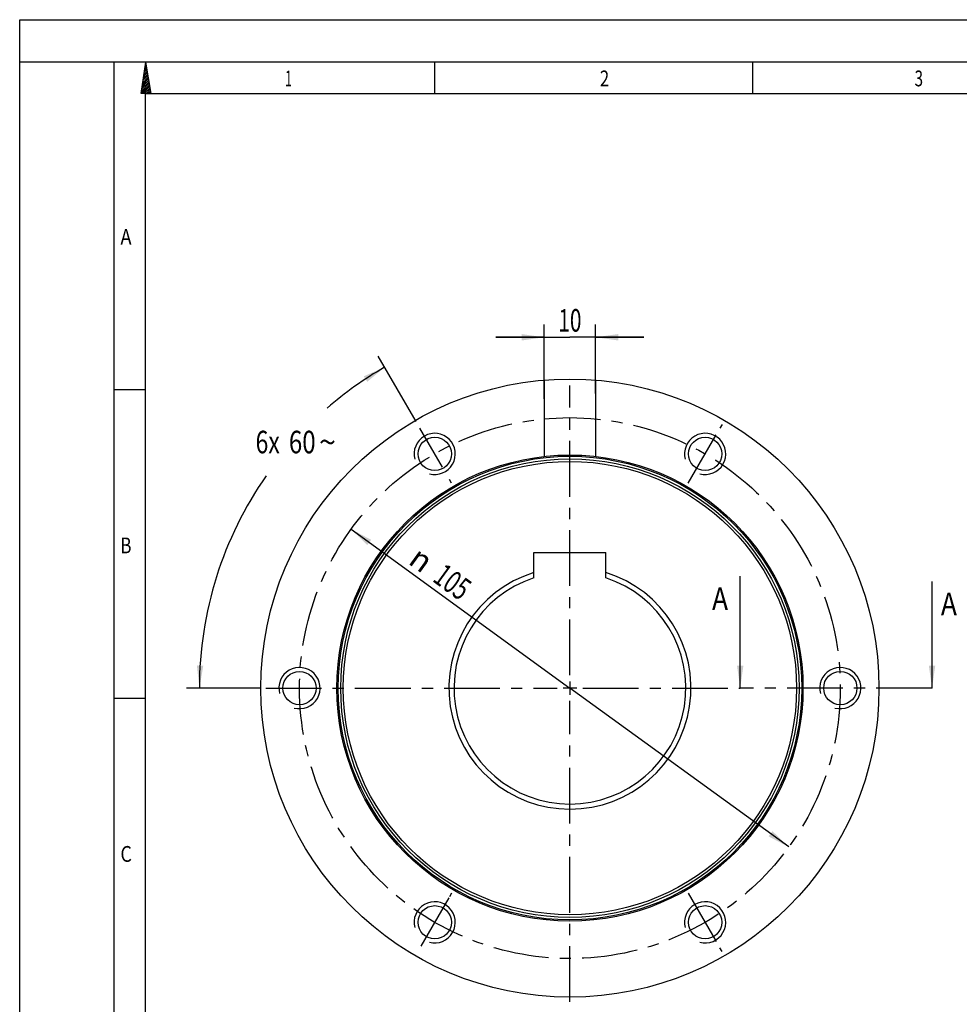
# Model space of a CAD drawing. Units: millimetres. Extents: x 0 to 420, y 0 to 297.
# Drawn here: x 0 to 146, y 144 to 297 of the extents above; entities that cross this region are included whole.
import ezdxf
from ezdxf.enums import TextEntityAlignment as Align

# ---------------------------------------------------------------- set-up
doc = ezdxf.new("R2010")
doc.units = ezdxf.units.MM
doc.header["$LTSCALE"] = 23.1
doc.linetypes.add('CENTER', pattern=[0.6, 0.375, -0.075, 0.075, -0.075])
doc.layers.get('0').update_dxf_attribs({"linetype": 'CONTINUOUS'})
for name, color, linetype in [('BEMASSUNGEN', 7, 'CONTINUOUS'), ('BOHRUNGEN', 7, 'CONTINUOUS'), ('DEFAULT_1', 7, 'CENTER')]:
    doc.layers.add(name, color=color, linetype=linetype)
doc.styles.get("Standard").update_dxf_attribs({"font": 'txt', "width": 0.8})
doc.styles.add('TEXTSTYLE_1', font='gdt', dxfattribs={"width": 0.8})
doc.styles.add('TEXTSTYLE_2', font='txt', dxfattribs={"width": 0.81})
doc.dimstyles.new('DIMSTYLE_5', dxfattribs={"dimtxt": 3.5, "dimasz": 3.5, "dimexe": 2, "dimexo": 0, "dimgap": 0.875, "dimtad": 1, "dimlfac": 1.25, "dimdsep": 46, "dimtxsty": 'STANDARD', "dimblk": '_FILLED', "dimblk1": '_FILLED', "dimblk2": '_FILLED', "dimcen": 0.09, "dimadec": 0, "dimazin": 0, "dimtp": 0.2, "dimtm": 0.2, "dimtfac": 1, "dimtofl": 0, "dimtmove": 0, "dimatfit": 3, "dimldrblk": '_FILLED', "dimfxl": 1, "dimtolj": 1, "dimarcsym": 0})
doc.dimstyles.new('DIMSTYLE_7', dxfattribs={"dimtxt": 3.5, "dimasz": 3.5, "dimexe": 2, "dimexo": 0, "dimtad": 1, "dimdec": 3, "dimlfac": 1.25, "dimdsep": 46, "dimtxsty": 'STANDARD', "dimblk": '_FILLED', "dimblk1": '_FILLED', "dimblk2": '_FILLED', "dimcen": 0.09, "dimadec": 0, "dimazin": 0, "dimtp": 0.3, "dimtm": 0.3, "dimtfac": 1, "dimtdec": 3, "dimtmove": 0, "dimatfit": 2, "dimldrblk": '_FILLED', "dimfxl": 1, "dimtolj": 1, "dimarcsym": 0})
doc.dimstyles.new('DIMSTYLE_8', dxfattribs={"dimtxt": 3.5, "dimasz": 3.5, "dimexe": 2, "dimexo": 0, "dimgap": 1.75, "dimtad": 0, "dimtih": 1, "dimtoh": 1, "dimdec": 1, "dimlfac": 1.25, "dimdsep": 46, "dimtxsty": 'STANDARD', "dimblk": '_FILLED', "dimblk1": '_FILLED', "dimblk2": '_FILLED', "dimcen": 0.09, "dimadec": 0, "dimazin": 0, "dimtp": 0.5, "dimtm": 0.5, "dimtfac": 1, "dimtdec": 1, "dimtofl": 0, "dimtmove": 0, "dimatfit": 3, "dimldrblk": '_FILLED', "dimfxl": 1, "dimtolj": 1, "dimarcsym": 0})
doc.dimstyles.get("Standard").update_dxf_attribs({"dimtxt": 3.5, "dimasz": 3.5, "dimexe": 2, "dimexo": 0, "dimtad": 1, "dimdec": 3, "dimdsep": 46, "dimtxsty": 'STANDARD', "dimblk": '_FILLED', "dimblk1": '_FILLED', "dimblk2": '_FILLED', "dimcen": 0.09, "dimadec": 0, "dimazin": 0, "dimtol": 1, "dimtp": 0.005, "dimtm": 0.005, "dimtfac": 1, "dimtdec": 3, "dimtofl": 0, "dimtmove": 0, "dimatfit": 3, "dimldrblk": '_FILLED', "dimfxl": 1, "dimtolj": 1, "dimarcsym": 0})

# ---------------------------------------------------------------- blocks, each defined once
blk = doc.blocks.new('_FILLED')
at = {"color": 0, "linetype": 'BYBLOCK'}
blk.add_solid([(0, 0), (-1, 0.143), (-1, -0.143)], dxfattribs=at)
blk = doc.blocks.new('*D5')
at = {"layer": 'BEMASSUNGEN', "color": 2, "linetype": 'CONTINUOUS'}
for p, q in [((81.46, 238.14), (81.46, 249.68)), ((89.46, 238.96), (89.46, 249.68)), ((81.46, 247.68), (73.96, 247.68)), ((73.96, 247.68), (85.46, 247.68)), ((96.96, 247.68), (85.46, 247.68)), ((89.46, 247.68), (96.96, 247.68))]:
    blk.add_line(p, q, dxfattribs=at)
at = {"layer": 'BEMASSUNGEN', "color": 2, "linetype": 'CONTINUOUS', "xscale": 3.5, "yscale": 3.5, "zscale": 3.5}
blk.add_blockref('_FILLED', (81.46, 247.68), dxfattribs=at)
at = {"layer": 'BEMASSUNGEN', "color": 2, "linetype": 'CONTINUOUS', "xscale": 3.5, "yscale": 3.5, "zscale": 3.5, "rotation": 180}
blk.add_blockref('_FILLED', (89.46, 247.68), dxfattribs=at)
at = {"layer": 'BEMASSUNGEN', "color": 2, "linetype": 'CONTINUOUS', "width": 0.678571}
blk.add_text('10', height=3.5, dxfattribs=at).set_placement((85.46, 248.56), align=Align.CENTER)
blk = doc.blocks.new('*D7')
at = {"layer": 'BEMASSUNGEN', "color": 2, "linetype": 'CONTINUOUS'}
for p in [(51.47, 217.87), (119.45, 168.52)]:
    blk.add_line(p, (85.46, 193.2), dxfattribs=at)
at = {"layer": 'BEMASSUNGEN', "color": 2, "linetype": 'CONTINUOUS', "xscale": 3.5, "yscale": 3.5, "zscale": 3.5}
for p, rotation in [((51.47, 217.87), 144.0263831088), ((119.45, 168.52), 324.0263831088)]:
    blk.add_blockref('_FILLED', p, dxfattribs=dict(at, rotation=rotation))
at = {"layer": 'BEMASSUNGEN', "color": 2, "linetype": 'CONTINUOUS', "style": 'TEXTSTYLE_1'}
blk.add_text('n', height=3.5, rotation=-35.9736, dxfattribs=at).set_placement((61.36, 211.77), align=Align.CENTER)
at = {"layer": 'BEMASSUNGEN', "color": 2, "linetype": 'CONTINUOUS', "width": 0.690476}
blk.add_text('105', height=3.5, rotation=-35.9736, dxfattribs=at).set_placement((66.19, 208.27), align=Align.CENTER)
blk = doc.blocks.new('*D8')
at = {"layer": 'BEMASSUNGEN', "color": 2, "linetype": 'CONTINUOUS'}
for p, q in [((61.57, 234.58), (55.69, 244.76)), ((37.39, 193.2), (25.92, 193.2))]:
    blk.add_line(p, q, dxfattribs=at)
for start, end in [(120, 130.9545), (145.0563, 180)]:
    blk.add_arc((85.46, 193.2), 57.55, start, end, dxfattribs=at)
for points in [[(53.98, 240.77), (56.69, 243.03), (53.45, 241.62)], [(27.52, 196.71), (27.92, 193.2), (28.52, 196.68)]]:
    blk.add_solid(points, dxfattribs=at)
for s, width, p in [('6x', 0.75, (38.52, 229.66)), ('60', 0.785714, (43.89, 229.66))]:
    blk.add_text(s, height=3.5, dxfattribs=dict(at, width=width)).set_placement(p, align=Align.CENTER)
at = {"layer": 'BEMASSUNGEN', "color": 2, "linetype": 'CONTINUOUS', "style": 'TEXTSTYLE_1'}
blk.add_text('~', height=3.5, dxfattribs=at).set_placement((47.81, 229.66), align=Align.CENTER)

msp = doc.modelspace()

# ---------------------------------------------------------------- linework, layer by layer
at = {"color": 7, "linetype": 'CONTINUOUS'}
for p, q in [((0, 0), (0, 297)), ((0, 297), (420, 297)), ((410.65322, 290.39165), (0, 290.39165)), ((14.66619, 0.00116), (14.66619, 290.39165)), ((18.85239, 285.52346), (19.57447, 290.39263)), ((20.40388, 285.52346), (19.57447, 290.39263)), ((64.47255, 285.43419), (64.47255, 290.32292)), ((113.84872, 285.43419), (113.84872, 290.32292)), ((20.40388, 285.52346), (18.85239, 285.52346)), ((81.46307, 241.0282), (81.46307, 229.17349)), ((89.46307, 229.17349), (89.46307, 241.0282)), ((14.66619, 239.54887), (19.55492, 239.54887)), ((79.86307, 210.30188), (79.86307, 214.23516)), ((79.86307, 214.23516), (91.06307, 214.23516)), ((91.06307, 210.30188), (91.06307, 214.23516)), ((14.66619, 191.63933), (19.55492, 191.63933))]:
    msp.add_line(p, q, dxfattribs=at)
at = {"color": 2, "linetype": 'CONTINUOUS'}
for p, q in [((19.80818, 289.02271), (19.29544, 288.50988)), ((19.7676, 289.25903), (19.34342, 288.83459)), ((19.7275, 289.49535), (19.3914, 289.1594)), ((19.68716, 289.73167), (19.43962, 289.48382)), ((19.64706, 289.9677), (19.48784, 289.80872)), ((19.60672, 290.20402), (19.53605, 290.13314)), ((20.04928, 287.60517), (19.00636, 286.56231)), ((20.00918, 287.8415), (19.05435, 286.88692)), ((19.96883, 288.07762), (19.10256, 287.21134)), ((19.92873, 288.31394), (19.15078, 287.53624)), ((19.88863, 288.55026), (19.19901, 287.86066)), ((19.84829, 288.78639), (19.24722, 288.18527)), ((20.17006, 286.89621), (18.86195, 285.58818)), ((20.12972, 287.13253), (18.90993, 285.91279)), ((20.08938, 287.36885), (18.95815, 286.2377)), ((20.21017, 286.66018), (19.07439, 285.52414)), ((20.25051, 286.42406), (19.35082, 285.52414)), ((20.29061, 286.18774), (19.627, 285.52394)), ((20.33095, 285.95142), (19.90343, 285.52394)), ((19.55492, 4.88989), (19.55492, 285.50292)), ((405.76449, 285.50292), (19.55492, 285.50292)), ((20.37129, 285.71539), (20.17985, 285.52414)), ((85.46307, 194.24516), (85.46307, 192.14516)), ((86.51307, 193.19516), (84.41307, 193.19516))]:
    msp.add_line(p, q, dxfattribs=at)
at = {"color": 7, "linetype": 'CONTINUOUS'}
for radius in [48, 36.2, 36, 35.6, 35.2]:
    msp.add_circle((85.46307, 193.19516), radius, dxfattribs=at)
at = {"color": 2, "linetype": 'CONTINUOUS'}
for centre in [(64.46307, 229.56823), (106.46307, 229.56823), (43.46307, 193.19516), (127.46307, 193.19516), (64.46307, 156.82209), (106.46307, 156.82209)]:
    msp.add_arc(centre, 3.2, 255, 195, dxfattribs=at)
at = {"color": 7, "linetype": 'CONTINUOUS'}
for radius, start, end in [(18.8, 107.3298557, 72.6701443), (18, 108.126204, 71.873796)]:
    msp.add_arc((85.46307, 193.19516), radius, start, end, dxfattribs=at)
at = {"layer": 'BOHRUNGEN', "color": 7, "linetype": 'CONTINUOUS'}
for centre in [(64.46307, 229.56823), (106.46307, 229.56823), (43.46307, 193.19516), (127.46307, 193.19516), (64.46307, 156.82209), (106.46307, 156.82209)]:
    msp.add_circle(centre, 2.5864, dxfattribs=at)
at = {"layer": 'DEFAULT_1', "color": 2, "linetype": 'CENTER'}
for p, q in [((85.46307, 195.19524), (85.46307, 240.1879)), ((109.08807, 234.11486), (108.75627, 233.54016)), ((65.65174, 227.50939), (62.16987, 233.54016)), ((103.83807, 225.02159), (108.25575, 232.67325)), ((67.08807, 225.02159), (66.75627, 225.59629)), ((38.21307, 193.19516), (83.46299, 193.19516)), ((87.46315, 193.19516), (111.91213, 193.19516)), ((85.46307, 144.44805), (85.46307, 191.19508)), ((66.65526, 160.61907), (62.16987, 152.85015)), ((67.08807, 161.36873), (66.75627, 160.79403)), ((103.83807, 161.36873), (108.1902, 153.83062)), ((109.08807, 152.27546), (108.75627, 152.85015))]:
    msp.add_line(p, q, dxfattribs=at)
at = {"layer": 'DEFAULT_1', "color": 7, "linetype": 'CENTER'}
msp.add_line((141.70944, 193.19516), (111.91213, 193.19516), dxfattribs=at)
at = {"layer": 'DEFAULT_1', "color": 2, "linetype": 'CENTER'}
msp.add_circle((85.46307, 193.19516), 42, dxfattribs=at)

# ---------------------------------------------------------------- texts
at = {"color": 2, "linetype": 'CONTINUOUS', "style": 'TEXTSTYLE_2'}
for s, width, p in [('1', 0.571429, (41.22176, 286.65657)), ('2', 0.785714, (90.10905, 286.65657)), ('3', 0.714286, (138.99634, 286.65657)), ('A', 0.857143, (15.64393, 262.03703)), ('B', 0.785714, (15.64393, 214.12748)), ('C', 0.833333, (15.64393, 166.21794))]:
    msp.add_text(s, height=2.44436, dxfattribs=dict(at, width=width)).set_placement(p)
at = {"color": 7, "linetype": 'CONTINUOUS', "width": 0.857143}
for p in [(107.53713, 205.33363), (143.08444, 204.51119)]:
    msp.add_text('A', height=3.5, dxfattribs=at).set_placement(p)

# ---------------------------------------------------------------- dimensions: what is measured, and where the dimension line sits
at = {"layer": 'BEMASSUNGEN', "color": 2, "linetype": 'CONTINUOUS'}
dim = msp.add_linear_dim(base=(81.46307, 247.6822), p1=(89.46307, 238.95949), p2=(81.46307, 238.13593), angle=180, dimstyle='DIMSTYLE_5', dxfattribs=at)
dim.commit()
dim.dimension.update_dxf_attribs({"geometry": '*D5', "text_midpoint": (84.96307, 247.6822), "dimtype": 160})
dim = msp.add_angular_dim_2l(base=(35.62582, 221.96871), line1=((37.9606, 193.19516), (37.38513, 193.19516)), line2=((61.85455, 234.08631), (61.56681, 234.58469)), text='6x<>', dimstyle='DIMSTYLE_8', dxfattribs=at)
dim.commit()
dim.dimension.update_dxf_attribs({"geometry": '*D8', "text_midpoint": (42.43328, 231.4065), "dimtype": 162})
dim = msp.add_diameter_dim_2p(p1=(51.47299, 217.86649), p2=(119.45315, 168.52383), text='%%c<>', dimstyle='DIMSTYLE_7', override={"dimpost": '<>'}, dxfattribs=at)
dim.commit()
dim.dimension.update_dxf_attribs({"geometry": '*D7', "text_midpoint": (65.32505, 211.05571), "dimtype": 163})

# ---------------------------------------------------------------- leaders
at = {"color": 7, "linetype": 'CONTINUOUS'}
for points in [[(111.91213, 193.19516), (111.91213, 210.58363)], [(141.70944, 193.19516), (141.70944, 209.76119)]]:
    msp.add_leader(points, dimstyle='STANDARD', override={"dimtad": 0}, dxfattribs=at)

doc.saveas('drawing.dxf')
